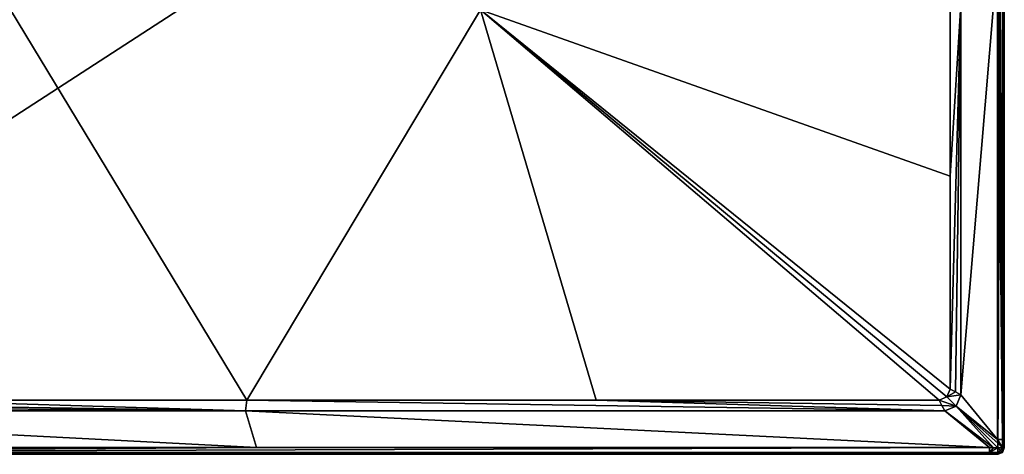
# Model space of a CAD drawing. Units: millimetres. Extents: x -700 to 700, y -450 to 460.
# Drawn here: x -208 to 700, y -450 to -49 of the extents above; entities that cross this region are included whole.
import ezdxf

# ---------------------------------------------------------------- set-up
doc = ezdxf.new("R2010")
doc.units = ezdxf.units.MM
doc.header["$LTSCALE"] = 52.148148
for name, color, linetype in [('32', 7, 'CONTINUOUS'), ('33', 7, 'CONTINUOUS'), ('34', 7, 'CONTINUOUS'), ('4', 7, 'CONTINUOUS'), ('48', 7, 'CONTINUOUS'), ('49', 7, 'CONTINUOUS'), ('5', 7, 'CONTINUOUS'), ('50', 7, 'CONTINUOUS'), ('51', 7, 'CONTINUOUS'), ('52', 7, 'CONTINUOUS'), ('56', 7, 'CONTINUOUS'), ('6', 7, 'CONTINUOUS'), ('64', 7, 'CONTINUOUS'), ('65', 7, 'CONTINUOUS'), ('66', 7, 'CONTINUOUS'), ('9', 7, 'CONTINUOUS')]:
    doc.layers.add(name, color=color, linetype=linetype)

msp = doc.modelspace()

# ---------------------------------------------------------------- linework, layer by layer
at = {"layer": '32', "linetype": 'Continuous'}
for points in [[(-694, -450, -6.1), (-694, -450, -25), (694, -450, -25), (-694, -450, -6.1)], [(-694, -450, -6.1), (694, -450, -25), (-689.86, -450, -6.14), (-694, -450, -6.1)], [(-689.86, -450, -6.14), (694, -450, -25), (-686.47, -450, -6.15), (-689.86, -450, -6.14)], [(-686.47, -450, -6.15), (694, -450, -25), (10.25, -450, -6.15), (-686.47, -450, -6.15)], [(10.25, -450, -6.15), (694, -450, -25), (686.47, -450, -6.15), (10.25, -450, -6.15)], [(686.47, -450, -6.15), (694, -450, -25), (689.94, -450, -6.14), (686.47, -450, -6.15)], [(694, -450, -25), (694, -450, -6.1), (689.94, -450, -6.14), (694, -450, -25)]]:
    msp.add_3dface(points, dxfattribs=at)
at = {"layer": '33', "linetype": 'Continuous'}
for points in [[(700, -444, -25), (700, -444, -6.1), (698.24, -448.24, -6.1), (700, -444, -25)], [(698.24, -448.24, -25), (700, -444, -25), (698.24, -448.24, -6.1), (698.24, -448.24, -25)], [(694, -450, -6.1), (694, -450, -25), (698.24, -448.24, -25), (694, -450, -6.1)], [(694, -450, -6.1), (698.24, -448.24, -25), (698.24, -448.24, -6.1), (694, -450, -6.1)]]:
    msp.add_3dface(points, dxfattribs=at)
at = {"layer": '34', "linetype": 'Continuous'}
for points in [[(700, -444, -6.1), (700, -444, -25), (700, 444, -25), (700, -444, -6.1)], [(700, -444, -6.1), (700, 444, -25), (700, -439.82, -6.14), (700, -444, -6.1)], [(700, -439.82, -6.14), (700, 444, -25), (700, -436.47, -6.15), (700, -439.82, -6.14)], [(700, -436.47, -6.15), (700, 444, -25), (700, 8.17, -6.15), (700, -436.47, -6.15)]]:
    msp.add_3dface(points, dxfattribs=at)
at = {"layer": '4', "linetype": 'Continuous'}
for points in [[(-645, -410, -1), (-686.47, -443.85, -0.15), (10.25, -443.85, -0.15), (-645, -410, -1)], [(-645, -410, -1), (10.25, -443.85, -0.15), (-0.01, -410, -1), (-645, -410, -1)], [(10.25, -443.85, -0.15), (686.47, -443.85, -0.15), (-0.01, -410, -1), (10.25, -443.85, -0.15)], [(-0.01, -410, -1), (686.47, -443.85, -0.15), (645, -410, -1), (-0.01, -410, -1)]]:
    msp.add_3dface(points, dxfattribs=at)
at = {"layer": '48', "linetype": 'Continuous'}
for points in [[(10.25, -443.85, -0.15), (-686.47, -443.85, -0.15), (-686.47, -448.19, -1.86), (10.25, -443.85, -0.15)], [(686.47, -443.85, -0.15), (10.25, -443.85, -0.15), (-686.47, -448.19, -1.86), (686.47, -443.85, -0.15)], [(686.47, -443.85, -0.15), (-686.47, -448.19, -1.86), (686.47, -448.19, -1.86), (686.47, -443.85, -0.15)], [(-686.47, -450, -6.15), (10.25, -450, -6.15), (686.47, -448.19, -1.86), (-686.47, -450, -6.15)], [(-686.47, -448.19, -1.86), (-686.47, -450, -6.15), (686.47, -448.19, -1.86), (-686.47, -448.19, -1.86)], [(10.25, -450, -6.15), (686.47, -450, -6.15), (686.47, -448.19, -1.86), (10.25, -450, -6.15)]]:
    msp.add_3dface(points, dxfattribs=at)
at = {"layer": '49', "linetype": 'Continuous'}
for points in [[(689.9, -443.9, -0.14), (686.47, -443.85, -0.15), (686.47, -448.19, -1.86), (689.9, -443.9, -0.14)], [(693.93, -443.93, -0.1), (689.9, -443.9, -0.14), (686.47, -448.19, -1.86), (693.93, -443.93, -0.1)], [(693.93, -443.93, -0.1), (686.47, -448.19, -1.86), (693.95, -448.24, -1.85), (693.93, -443.93, -0.1)], [(686.47, -448.19, -1.86), (686.47, -450, -6.15), (693.97, -449.55, -3.82), (686.47, -448.19, -1.86)], [(693.95, -448.24, -1.85), (686.47, -448.19, -1.86), (693.97, -449.55, -3.82), (693.95, -448.24, -1.85)], [(686.47, -450, -6.15), (689.94, -450, -6.14), (693.97, -449.55, -3.82), (686.47, -450, -6.15)], [(689.94, -450, -6.14), (694, -450, -6.1), (693.97, -449.55, -3.82), (689.94, -450, -6.14)]]:
    msp.add_3dface(points, dxfattribs=at)
at = {"layer": '5', "linetype": 'Continuous'}
for points in [[(655.62, -405.59, -1), (693.85, -436.47, -0.15), (660, -395, -1), (655.62, -405.59, -1)], [(645, -410, -1), (689.9, -443.9, -0.14), (655.62, -405.59, -1), (645, -410, -1)], [(693.9, -439.78, -0.14), (693.85, -436.47, -0.15), (655.62, -405.59, -1), (693.9, -439.78, -0.14)], [(693.93, -443.93, -0.1), (693.9, -439.78, -0.14), (655.62, -405.59, -1), (693.93, -443.93, -0.1)], [(689.9, -443.9, -0.14), (693.93, -443.93, -0.1), (655.62, -405.59, -1), (689.9, -443.9, -0.14)], [(645, -410, -1), (686.47, -443.85, -0.15), (689.9, -443.9, -0.14), (645, -410, -1)]]:
    msp.add_3dface(points, dxfattribs=at)
at = {"layer": '50', "linetype": 'Continuous'}
for points in [[(693.93, -443.93, -0.1), (693.95, -448.24, -1.85), (696.08, -446.08, -0.87), (693.93, -443.93, -0.1)], [(693.93, -443.93, -0.1), (696.08, -446.08, -0.87), (698.24, -443.95, -1.85), (693.93, -443.93, -0.1)], [(696.08, -446.08, -0.87), (697.66, -447.66, -3.07), (698.24, -443.95, -1.85), (696.08, -446.08, -0.87)], [(698.24, -443.95, -1.85), (697.66, -447.66, -3.07), (699.55, -443.97, -3.82), (698.24, -443.95, -1.85)], [(697.66, -447.66, -3.07), (698.24, -448.24, -6.1), (699.55, -443.97, -3.82), (697.66, -447.66, -3.07)], [(698.24, -448.24, -6.1), (700, -444, -6.1), (699.55, -443.97, -3.82), (698.24, -448.24, -6.1)], [(693.95, -448.24, -1.85), (697.66, -447.66, -3.07), (696.08, -446.08, -0.87), (693.95, -448.24, -1.85)], [(693.95, -448.24, -1.85), (693.97, -449.55, -3.82), (697.66, -447.66, -3.07), (693.95, -448.24, -1.85)], [(693.97, -449.55, -3.82), (694, -450, -6.1), (697.66, -447.66, -3.07), (693.97, -449.55, -3.82)], [(694, -450, -6.1), (698.24, -448.24, -6.1), (697.66, -447.66, -3.07), (694, -450, -6.1)]]:
    msp.add_3dface(points, dxfattribs=at)
at = {"layer": '51', "linetype": 'Continuous'}
for points in [[(693.85, -436.47, -0.15), (693.9, -439.78, -0.14), (698.24, -443.95, -1.85), (693.85, -436.47, -0.15)], [(693.85, -436.47, -0.15), (698.24, -443.95, -1.85), (698.19, -436.47, -1.86), (693.85, -436.47, -0.15)], [(693.9, -439.78, -0.14), (693.93, -443.93, -0.1), (698.24, -443.95, -1.85), (693.9, -439.78, -0.14)], [(700, -444, -6.1), (700, -439.82, -6.14), (698.19, -436.47, -1.86), (700, -444, -6.1)], [(699.55, -443.97, -3.82), (700, -444, -6.1), (698.19, -436.47, -1.86), (699.55, -443.97, -3.82)], [(700, -439.82, -6.14), (700, -436.47, -6.15), (698.19, -436.47, -1.86), (700, -439.82, -6.14)], [(698.24, -443.95, -1.85), (699.55, -443.97, -3.82), (698.19, -436.47, -1.86), (698.24, -443.95, -1.85)]]:
    msp.add_3dface(points, dxfattribs=at)
at = {"layer": '52', "linetype": 'Continuous'}
for points in [[(693.85, 436.47, -0.15), (693.85, 8.17, -0.15), (698.19, -436.47, -1.86), (693.85, 436.47, -0.15)], [(693.85, 436.47, -0.15), (698.19, -436.47, -1.86), (698.19, 436.47, -1.86), (693.85, 436.47, -0.15)], [(700, -436.47, -6.15), (700, 8.17, -6.15), (698.19, 436.47, -1.86), (700, -436.47, -6.15)], [(698.19, -436.47, -1.86), (700, -436.47, -6.15), (698.19, 436.47, -1.86), (698.19, -436.47, -1.86)], [(693.85, 8.17, -0.15), (693.85, -436.47, -0.15), (698.19, -436.47, -1.86), (693.85, 8.17, -0.15)]]:
    msp.add_3dface(points, dxfattribs=at)
at = {"layer": '56', "linetype": 'Continuous'}
for points in [[(-694, 450, -25), (694, 450, -25), (-694, -450, -25), (-694, 450, -25)], [(-694, -450, -25), (694, 450, -25), (694, -450, -25), (-694, -450, -25)], [(694, -450, -25), (694, 450, -25), (698.24, 448.24, -25), (694, -450, -25)], [(698.24, -448.24, -25), (694, -450, -25), (698.24, 448.24, -25), (698.24, -448.24, -25)], [(700, 444, -25), (698.24, -448.24, -25), (698.24, 448.24, -25), (700, 444, -25)], [(700, -444, -25), (698.24, -448.24, -25), (700, 444, -25), (700, -444, -25)]]:
    msp.add_3dface(points, dxfattribs=at)
at = {"layer": '6', "linetype": 'Continuous'}
for points in [[(660, -395, -1), (693.85, -436.47, -0.15), (693.85, 8.17, -0.15), (660, -395, -1)], [(660, -395, -1), (693.85, 8.17, -0.15), (660, -35.49, -1), (660, -395, -1)]]:
    msp.add_3dface(points, dxfattribs=at)
at = {"layer": '64', "linetype": 'Continuous'}
for points in [[(660, -35.49, -1), (650, -39.86, -1.7), (650, -193.44, -1.7), (660, -35.49, -1)], [(650, -390, -1.7), (660, -35.49, -1), (650, -193.44, -1.7), (650, -390, -1.7)], [(660, -35.49, -1), (650, -390, -1.7), (654.84, -392.42, -1.4), (660, -35.49, -1)], [(660, -395, -1), (660, -35.49, -1), (654.84, -392.42, -1.4), (660, -395, -1)]]:
    msp.add_3dface(points, dxfattribs=at)
at = {"layer": '65', "linetype": 'Continuous'}
for points in [[(650, -390, -1.7), (647.07, -397.07, -1.7), (654.84, -392.42, -1.4), (650, -390, -1.7)], [(655.62, -405.59, -1), (647.07, -397.07, -1.7), (640, -400, -1.7), (655.62, -405.59, -1)], [(647.07, -397.07, -1.7), (660, -395, -1), (654.84, -392.42, -1.4), (647.07, -397.07, -1.7)], [(655.62, -405.59, -1), (660, -395, -1), (647.07, -397.07, -1.7), (655.62, -405.59, -1)], [(655.62, -405.59, -1), (640, -400, -1.7), (642.42, -404.84, -1.4), (655.62, -405.59, -1)], [(645, -410, -1), (655.62, -405.59, -1), (642.42, -404.84, -1.4), (645, -410, -1)]]:
    msp.add_3dface(points, dxfattribs=at)
at = {"layer": '66', "linetype": 'Continuous'}
for points in [[(-645, -410, -1), (-0.01, -410, -1), (-642.42, -404.84, -1.4), (-645, -410, -1)], [(-0.01, -410, -1), (-640, -400, -1.7), (-642.42, -404.84, -1.4), (-0.01, -410, -1)], [(-0.01, -410, -1), (-322.52, -400, -1.7), (-640, -400, -1.7), (-0.01, -410, -1)], [(-0.01, -410, -1), (1.13, -400, -1.7), (-322.52, -400, -1.7), (-0.01, -410, -1)], [(-0.01, -410, -1), (645, -410, -1), (1.13, -400, -1.7), (-0.01, -410, -1)], [(645, -410, -1), (323.42, -400, -1.7), (1.13, -400, -1.7), (645, -410, -1)], [(323.42, -400, -1.7), (645, -410, -1), (642.42, -404.84, -1.4), (323.42, -400, -1.7)], [(640, -400, -1.7), (323.42, -400, -1.7), (642.42, -404.84, -1.4), (640, -400, -1.7)]]:
    msp.add_3dface(points, dxfattribs=at)
at = {"layer": '9', "linetype": 'Continuous'}
for points in [[(1.13, -400, -1.7), (-216.68, -40, -6.5), (-322.52, -400, -1.7), (1.13, -400, -1.7)], [(216.68, -40, -6.5), (-216.68, -40, -6.5), (1.13, -400, -1.7), (216.68, -40, -6.5)], [(323.42, -400, -1.7), (216.68, -40, -6.5), (1.13, -400, -1.7), (323.42, -400, -1.7)], [(650, -39.86, -1.7), (216.68, -40, -6.5), (650, -193.44, -1.7), (650, -39.86, -1.7)], [(650, -390, -1.7), (216.68, -40, -6.5), (647.07, -397.07, -1.7), (650, -390, -1.7)], [(216.68, -40, -6.5), (650, -390, -1.7), (650, -193.44, -1.7), (216.68, -40, -6.5)], [(647.07, -397.07, -1.7), (216.68, -40, -6.5), (640, -400, -1.7), (647.07, -397.07, -1.7)], [(640, -400, -1.7), (216.68, -40, -6.5), (323.42, -400, -1.7), (640, -400, -1.7)]]:
    msp.add_3dface(points, dxfattribs=at)

doc.saveas('drawing.dxf')
